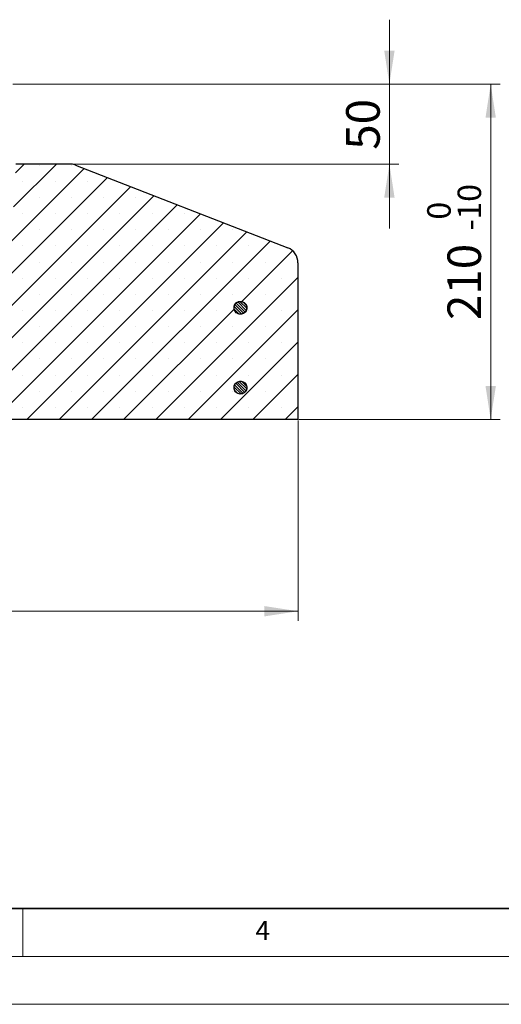
# Model space of a CAD drawing. Units: millimetres. Extents: x 0 to 420, y 0 to 297.
# Drawn here: x 165 to 215, y 0 to 103 of the extents above; entities that cross this region are included whole.
import ezdxf

# ---------------------------------------------------------------- set-up
doc = ezdxf.new("R2010")
doc.units = ezdxf.units.MM
doc.styles.add('SLDTEXTSTYLE0', font='TXT', dxfattribs={"width": 0.605})
doc.dimstyles.new('SLDDIMSTYLE0', dxfattribs={"dimtxt": 3.5, "dimasz": 3.5, "dimexe": 0, "dimexo": 0.0625, "dimgap": 0.875, "dimtad": 1, "dimlfac": 6, "dimrnd": 1e-09, "dimzin": 12, "dimdsep": 46, "dimtxsty": 'SLDTEXTSTYLE0', "dimsah": 1, "dimcen": 0.09, "dimadec": 0, "dimazin": 3, "dimtfac": 1, "dimtdec": 3, "dimtofl": 0, "dimtmove": 0, "dimatfit": 3, "dimfxl": 0, "dimfrac": 2, "dimtolj": 1, "dimtzin": 12, "dimarcsym": 0})
doc.dimstyles.new('SLDDIMSTYLE2', dxfattribs={"dimtxt": 3.5, "dimasz": 3.5, "dimexe": 0, "dimexo": 0.0625, "dimgap": 0.875, "dimtad": 1, "dimlfac": 6, "dimrnd": 1e-09, "dimzin": 12, "dimdsep": 46, "dimtxsty": 'SLDTEXTSTYLE0', "dimsah": 1, "dimcen": 0.09, "dimadec": 0, "dimazin": 3, "dimtfac": 1, "dimtdec": 3, "dimtmove": 0, "dimatfit": 0, "dimfxl": 0, "dimfrac": 2, "dimtolj": 1, "dimtzin": 12, "dimarcsym": 0})
doc.dimstyles.new('SLDDIMSTYLE3', dxfattribs={"dimtxt": 3.5, "dimasz": 3.5, "dimexe": 0, "dimexo": 0.0625, "dimgap": 0.875, "dimtad": 1, "dimlfac": 6, "dimrnd": 1e-09, "dimzin": 12, "dimdsep": 46, "dimtxsty": 'SLDTEXTSTYLE0', "dimsah": 1, "dimcen": 0.09, "dimadec": 0, "dimazin": 3, "dimtol": 1, "dimtm": 10, "dimtfac": 1, "dimtdec": 0, "dimtofl": 0, "dimtmove": 0, "dimatfit": 3, "dimfxl": 0, "dimfrac": 2, "dimtolj": 1, "dimarcsym": 0})

# ---------------------------------------------------------------- blocks, each defined once
blk = doc.blocks.new('_D_1')
at = {"color": 7, "linetype": 'Continuous', "lineweight": 0}
for p, q in [((43.7, 60.92), (43.7, 40.02)), ((193.7, 60.92), (193.7, 40.02)), ((43.7, 41.02), (193.7, 41.02))]:
    blk.add_line(p, q, dxfattribs=at)
at = {"color": 7, "linetype": 'Continuous', "lineweight": 18}
for points in [[(43.7, 41.02), (47.2, 40.48), (47.2, 41.56)], [(193.7, 41.02), (190.2, 41.56), (190.2, 40.48)]]:
    blk.add_solid(points, dxfattribs=at)
at = {"color": 7, "linetype": 'Continuous', "lineweight": 18, "char_height": 3.5, "attachment_point": 1, "style": 'SLDTEXTSTYLE0'}
for s, insert in [('%%c', (112.14, 45.53)), ('900', (117.24, 45.54))]:
    blk.add_mtext(s, dxfattribs=dict(at, insert=insert))
blk = doc.blocks.new('_D_4')
at = {"color": 7, "linetype": 'Continuous', "lineweight": 0}
for p, q in [((203.23, 96.02), (203.23, 102.75)), ((163.97, 96.02), (204.23, 96.02)), ((203.23, 96.02), (203.23, 87.69)), ((169.98, 87.69), (204.23, 87.69)), ((203.23, 87.69), (203.23, 80.96))]:
    blk.add_line(p, q, dxfattribs=at)
at = {"color": 7, "linetype": 'Continuous', "lineweight": 18}
for points in [[(203.23, 96.02), (203.77, 99.52), (202.69, 99.52)], [(203.23, 87.69), (202.69, 84.19), (203.77, 84.19)]]:
    blk.add_solid(points, dxfattribs=at)
at = {"color": 7, "linetype": 'Continuous', "lineweight": 18, "insert": (198.72, 89.18), "char_height": 3.5, "attachment_point": 1, "rotation": 90, "style": 'SLDTEXTSTYLE0'}
blk.add_mtext('50', dxfattribs=at)
blk = doc.blocks.new('_D_5')
at = {"color": 7, "linetype": 'Continuous', "lineweight": 0}
for p, q in [((163.97, 96.02), (214.79, 96.02)), ((213.79, 61.02), (213.79, 96.02)), ((193.8, 61.02), (214.79, 61.02))]:
    blk.add_line(p, q, dxfattribs=at)
at = {"color": 7, "linetype": 'Continuous', "lineweight": 18}
for points in [[(213.79, 96.02), (213.25, 92.52), (214.33, 92.52)], [(213.79, 61.02), (214.33, 64.52), (213.25, 64.52)]]:
    blk.add_solid(points, dxfattribs=at)
at = {"color": 7, "linetype": 'Continuous', "lineweight": 18, "attachment_point": 1, "rotation": 90, "style": 'SLDTEXTSTYLE0'}
for s, insert, char_height in [('10', (210.34, 81.89), 2.45), ('0', (207.17, 81.89), 2.45), ('-', (210.34, 80.77), 2.45), ('210', (209.28, 71.41), 3.5)]:
    blk.add_mtext(s, dxfattribs=dict(at, insert=insert, char_height=char_height))

msp = doc.modelspace()

# ---------------------------------------------------------------- hatches: boundary and pattern name
at = {"linetype": 'Continuous', "lineweight": 18}
h = msp.add_hatch(dxfattribs=at)
h.set_pattern_fill('SACNCR', style=0)
edge = h.paths.add_edge_path(flags=0)
edge.add_line((154.5312, 61.0203), (193.6979, 61.0203))
edge.add_line((193.6979, 61.0203), (193.6979, 77.3814))
edge.add_arc((192.0312, 77.3814), 1.6667, 0, 68.694128)
edge.add_line((192.6368, 78.9342), (170.4858, 87.5731))
edge.add_arc((169.8802, 86.0203), 1.6667, 68.694128, 90)
edge.add_line((169.8802, 87.687), (164.277, 87.687))
edge.add_line((164.277, 87.687), (163.8403, 79.3537))
edge.add_line((163.8403, 79.3537), (154.5312, 79.3537))
edge.add_line((154.5312, 79.3537), (154.5312, 61.0203))
edge = h.paths.add_edge_path(flags=0)
edge.add_spline(control_points=[(188.2186, 72.2747), (188.1897, 72.238), (188.1568, 72.2042), (188.1208, 72.1743), (188.0634, 72.1266), (187.997, 72.0882), (187.9271, 72.0622), (187.8571, 72.0362), (187.7818, 72.0219), (187.7071, 72.0205), (187.6325, 72.0191), (187.5567, 72.0305), (187.4858, 72.0539), (187.4149, 72.0773), (187.3471, 72.1132), (187.288, 72.1587), (187.2289, 72.2042), (187.1768, 72.2606), (187.1361, 72.3231), (187.0953, 72.3856), (187.0648, 72.456), (187.0471, 72.5285), (187.0293, 72.6009), (187.0239, 72.6775), (187.0311, 72.7517), (187.0384, 72.826), (187.0585, 72.9), (187.0899, 72.9677), (187.1214, 73.0354), (187.1649, 73.0986), (187.217, 73.1521), (187.269, 73.2055), (187.331, 73.2507), (187.3978, 73.284), (187.4647, 73.3172), (187.5381, 73.3393), (187.6122, 73.3486), (187.6862, 73.3578), (187.7629, 73.3544), (187.8358, 73.3386), (187.9087, 73.3228), (187.98, 73.2941), (188.0435, 73.2551), (188.1071, 73.2161), (188.1648, 73.1655), (188.2119, 73.1076), (188.259, 73.0497), (188.2967, 72.9829), (188.322, 72.9127), (188.3472, 72.8425), (188.3607, 72.767), (188.3613, 72.6923), (188.3619, 72.6177), (188.3496, 72.542), (188.3255, 72.4714), (188.3014, 72.4008), (188.2647, 72.3334), (188.2186, 72.2747)], knot_values=[0, 0, 0, 0, 0.00084075, 0.00084075, 0.00084075, 0.00219575, 0.00219575, 0.00219575, 0.00355075, 0.00355075, 0.00355075, 0.00490572, 0.00490572, 0.00490572, 0.00626062, 0.00626062, 0.00626062, 0.00761546, 0.00761546, 0.00761546, 0.00897027, 0.00897027, 0.00897027, 0.0103251, 0.0103251, 0.0103251, 0.01167998, 0.01167998, 0.01167998, 0.01303493, 0.01303493, 0.01303493, 0.01438992, 0.01438992, 0.01438992, 0.01574492, 0.01574492, 0.01574492, 0.0170999, 0.0170999, 0.0170999, 0.01845481, 0.01845481, 0.01845481, 0.01980967, 0.01980967, 0.01980967, 0.02116449, 0.02116449, 0.02116449, 0.02251932, 0.02251932, 0.02251932, 0.02387417, 0.02387417, 0.02387417, 0.02522901, 0.02522901, 0.02522901, 0.02522901], weights=[1, 1, 1, 1, 1, 1, 1, 1, 1, 1, 1, 1, 1, 1, 1, 1, 1, 1, 1, 1, 1, 1, 1, 1, 1, 1, 1, 1, 1, 1, 1, 1, 1, 1, 1, 1, 1, 1, 1, 1, 1, 1, 1, 1, 1, 1, 1, 1, 1, 1, 1, 1, 1, 1, 1, 1, 1, 1], degree=3, periodic=0)
edge = h.paths.add_edge_path(flags=0)
edge.add_spline(control_points=[(188.1256, 63.845), (188.09, 63.8148), (188.0509, 63.7882), (188.0098, 63.7662), (187.944, 63.7309), (187.8712, 63.7065), (187.7975, 63.695), (187.7238, 63.6835), (187.6471, 63.6845), (187.5737, 63.6981), (187.5003, 63.7116), (187.4282, 63.738), (187.3635, 63.7751), (187.2987, 63.8121), (187.2395, 63.8609), (187.1906, 63.9173), (187.1418, 63.9737), (187.102, 64.0393), (187.0746, 64.1087), (187.0472, 64.1781), (187.0314, 64.2532), (187.0285, 64.3278), (187.0256, 64.4023), (187.0355, 64.4784), (187.0574, 64.5497), (187.0794, 64.621), (187.1139, 64.6895), (187.1582, 64.7496), (187.2026, 64.8096), (187.2579, 64.8628), (187.3195, 64.9048), (187.3812, 64.9468), (187.451, 64.9787), (187.5231, 64.9979), (187.5953, 65.0171), (187.6717, 65.0241), (187.7461, 65.0184), (187.8205, 65.0126), (187.8949, 64.9939), (187.9632, 64.9639), (188.0315, 64.9338), (188.0955, 64.8916), (188.15, 64.8406), (188.2045, 64.7896), (188.251, 64.7285), (188.2855, 64.6624), (188.3201, 64.5963), (188.3437, 64.5233), (188.3544, 64.4494), (188.3652, 64.3756), (188.3633, 64.2989), (188.3489, 64.2257), (188.3346, 64.1524), (188.3074, 64.0807), (188.2697, 64.0163), (188.2319, 63.952), (188.1825, 63.8932), (188.1256, 63.845)], knot_values=[0, 0, 0, 0, 0.00084078, 0.00084078, 0.00084078, 0.00219578, 0.00219578, 0.00219578, 0.00355076, 0.00355076, 0.00355076, 0.00490569, 0.00490569, 0.00490569, 0.00626055, 0.00626055, 0.00626055, 0.00761537, 0.00761537, 0.00761537, 0.00897019, 0.00897019, 0.00897019, 0.01032505, 0.01032505, 0.01032505, 0.01167997, 0.01167997, 0.01167997, 0.01303494, 0.01303494, 0.01303494, 0.01438994, 0.01438994, 0.01438994, 0.01574494, 0.01574494, 0.01574494, 0.01709988, 0.01709988, 0.01709988, 0.01845476, 0.01845476, 0.01845476, 0.01980959, 0.01980959, 0.01980959, 0.02116441, 0.02116441, 0.02116441, 0.02251925, 0.02251925, 0.02251925, 0.02387413, 0.02387413, 0.02387413, 0.02522901, 0.02522901, 0.02522901, 0.02522901], weights=[1, 1, 1, 1, 1, 1, 1, 1, 1, 1, 1, 1, 1, 1, 1, 1, 1, 1, 1, 1, 1, 1, 1, 1, 1, 1, 1, 1, 1, 1, 1, 1, 1, 1, 1, 1, 1, 1, 1, 1, 1, 1, 1, 1, 1, 1, 1, 1, 1, 1, 1, 1, 1, 1, 1, 1, 1, 1], degree=3, periodic=0)
h = msp.add_hatch(dxfattribs=at)
h.set_pattern_fill('ANSI31', scale=0.0625, angle=90, style=0)
edge = h.paths.add_edge_path(flags=0)
edge.add_spline(control_points=[(187.1214, 72.3466), (187.1595, 72.2825), (187.2092, 72.224), (187.2664, 72.1761), (187.3236, 72.1282), (187.3898, 72.0894), (187.4596, 72.0631), (187.5295, 72.0368), (187.6048, 72.0222), (187.6794, 72.0205), (187.754, 72.0188), (187.8299, 72.03), (187.9009, 72.053), (187.9719, 72.0761), (188.0398, 72.1118), (188.0991, 72.157), (188.1585, 72.2023), (188.2108, 72.2585), (188.2518, 72.3208), (188.2928, 72.3832), (188.3235, 72.4535), (188.3416, 72.5259), (188.3596, 72.5983), (188.3654, 72.6748), (188.3585, 72.7491), (188.3515, 72.8234), (188.3316, 72.8975), (188.3005, 72.9653), (188.2694, 73.0331), (188.2261, 73.0964), (188.1742, 73.1501), (188.1224, 73.2038), (188.0606, 73.2492), (187.9939, 73.2827), (187.9272, 73.3162), (187.8539, 73.3387), (187.7799, 73.3482), (187.7058, 73.3577), (187.6292, 73.3546), (187.5562, 73.3391), (187.4832, 73.3236), (187.4118, 73.2953), (187.3481, 73.2565), (187.2843, 73.2177), (187.2264, 73.1674), (187.1791, 73.1097), (187.1318, 73.052), (187.0938, 72.9853), (187.0682, 72.9152), (187.0427, 72.8451), (187.0289, 72.7696), (187.028, 72.695), (187.0271, 72.6204), (187.0391, 72.5446), (187.0629, 72.4739), (187.0778, 72.4297), (187.0975, 72.3868), (187.1214, 72.3466)], knot_values=[0, 0, 0, 0, 0.00134312, 0.00134312, 0.00134312, 0.00268624, 0.00268624, 0.00268624, 0.0040294, 0.0040294, 0.0040294, 0.0053726, 0.0053726, 0.0053726, 0.00671581, 0.00671581, 0.00671581, 0.00805898, 0.00805898, 0.00805898, 0.00940209, 0.00940209, 0.00940209, 0.01074514, 0.01074514, 0.01074514, 0.01208817, 0.01208817, 0.01208817, 0.0134312, 0.0134312, 0.0134312, 0.01477428, 0.01477428, 0.01477428, 0.01611742, 0.01611742, 0.01611742, 0.01746062, 0.01746062, 0.01746062, 0.01880383, 0.01880383, 0.01880383, 0.02014701, 0.02014701, 0.02014701, 0.02149015, 0.02149015, 0.02149015, 0.02283322, 0.02283322, 0.02283322, 0.02417625, 0.02417625, 0.02417625, 0.02500941, 0.02500941, 0.02500941, 0.02500941], weights=[1, 1, 1, 1, 1, 1, 1, 1, 1, 1, 1, 1, 1, 1, 1, 1, 1, 1, 1, 1, 1, 1, 1, 1, 1, 1, 1, 1, 1, 1, 1, 1, 1, 1, 1, 1, 1, 1, 1, 1, 1, 1, 1, 1, 1, 1, 1, 1, 1, 1, 1, 1, 1, 1, 1, 1, 1, 1], degree=3, periodic=0)
h = msp.add_hatch(dxfattribs=at)
h.set_pattern_fill('ANSI31', scale=0.0625, angle=90, style=0)
edge = h.paths.add_edge_path(flags=0)
edge.add_spline(control_points=[(187.1214, 64.0133), (187.1595, 63.9492), (187.2092, 63.8907), (187.2664, 63.8428), (187.3236, 63.7948), (187.3898, 63.7561), (187.4596, 63.7298), (187.5295, 63.7035), (187.6048, 63.6889), (187.6794, 63.6872), (187.754, 63.6855), (187.8299, 63.6966), (187.9009, 63.7197), (187.9719, 63.7428), (188.0398, 63.7784), (188.0991, 63.8237), (188.1585, 63.869), (188.2108, 63.9251), (188.2518, 63.9875), (188.2928, 64.0498), (188.3235, 64.1201), (188.3416, 64.1925), (188.3596, 64.2649), (188.3654, 64.3414), (188.3585, 64.4157), (188.3515, 64.49), (188.3316, 64.5641), (188.3005, 64.6319), (188.2694, 64.6997), (188.2261, 64.7631), (188.1742, 64.8168), (188.1224, 64.8704), (188.0606, 64.9159), (187.9939, 64.9494), (187.9272, 64.9829), (187.8539, 65.0053), (187.7799, 65.0149), (187.7058, 65.0244), (187.6292, 65.0213), (187.5562, 65.0058), (187.4832, 64.9903), (187.4118, 64.962), (187.3481, 64.9232), (187.2843, 64.8844), (187.2264, 64.8341), (187.1791, 64.7764), (187.1318, 64.7187), (187.0938, 64.652), (187.0682, 64.5819), (187.0427, 64.5118), (187.0289, 64.4363), (187.028, 64.3617), (187.0271, 64.2871), (187.0391, 64.2113), (187.0629, 64.1406), (187.0778, 64.0964), (187.0975, 64.0535), (187.1214, 64.0133)], knot_values=[0, 0, 0, 0, 0.00134312, 0.00134312, 0.00134312, 0.00268624, 0.00268624, 0.00268624, 0.0040294, 0.0040294, 0.0040294, 0.0053726, 0.0053726, 0.0053726, 0.00671581, 0.00671581, 0.00671581, 0.00805898, 0.00805898, 0.00805898, 0.00940209, 0.00940209, 0.00940209, 0.01074514, 0.01074514, 0.01074514, 0.01208817, 0.01208817, 0.01208817, 0.0134312, 0.0134312, 0.0134312, 0.01477428, 0.01477428, 0.01477428, 0.01611742, 0.01611742, 0.01611742, 0.01746062, 0.01746062, 0.01746062, 0.01880383, 0.01880383, 0.01880383, 0.02014701, 0.02014701, 0.02014701, 0.02149015, 0.02149015, 0.02149015, 0.02283322, 0.02283322, 0.02283322, 0.02417625, 0.02417625, 0.02417625, 0.02500941, 0.02500941, 0.02500941, 0.02500941], weights=[1, 1, 1, 1, 1, 1, 1, 1, 1, 1, 1, 1, 1, 1, 1, 1, 1, 1, 1, 1, 1, 1, 1, 1, 1, 1, 1, 1, 1, 1, 1, 1, 1, 1, 1, 1, 1, 1, 1, 1, 1, 1, 1, 1, 1, 1, 1, 1, 1, 1, 1, 1, 1, 1, 1, 1, 1, 1], degree=3, periodic=0)

# ---------------------------------------------------------------- linework, layer by layer
at = {"color": 7, "linetype": 'Continuous', "lineweight": 25}
for p, q in [((169.8802, 87.687), (164.277, 87.687)), ((170.4858, 87.5731), (192.6368, 78.9342)), ((193.6979, 77.3814), (193.6979, 61.0203)), ((193.6979, 61.0203), (154.5312, 61.0203))]:
    msp.add_line(p, q, dxfattribs=at)
at = {"color": 7, "linetype": 'Continuous', "lineweight": 35}
msp.add_line((20, 10), (415, 10), dxfattribs=at)
at = {"color": 7, "linetype": 'Continuous', "lineweight": 18}
for p, q in [((165, 10), (165, 5)), ((15, 5), (415, 5)), ((0, 0), (420, 0))]:
    msp.add_line(p, q, dxfattribs=at)
at = {"color": 7, "linetype": 'Continuous', "lineweight": 25}
for centre, start, end in [((169.8802, 86.0203), 68.694128, 90), ((192.0312, 77.3814), 0, 68.694128)]:
    msp.add_arc(centre, 1.6667, start, end, dxfattribs=at)
for points, knots in [([(188.2186, 72.2747), (188.2591, 72.3382), (188.3403, 72.4651), (188.3734, 72.693), (188.3342, 72.9169), (188.2218, 73.1157), (188.0502, 73.266), (187.8385, 73.351), (187.6106, 73.3612), (187.3922, 73.2954), (187.2078, 73.161), (187.0784, 72.9731), (187.0184, 72.753), (187.0347, 72.5254), (187.1254, 72.3161), (187.2802, 72.1486), (187.4818, 72.0418), (187.7075, 72.0076), (187.931, 72.0506), (188.1062, 72.149), (188.1874, 72.2398), (188.2186, 72.2747)], [0, 0, 0, 0, 0.05368628, 0.1073726, 0.16105788, 0.21474316, 0.26842991, 0.32211902, 0.37581032, 0.42950271, 0.48319459, 0.53688456, 0.59057205, 0.64425759, 0.6979426, 0.75162872, 0.80531712, 0.8590079, 0.91270016, 0.96639233, 1, 1, 1, 1]), ([(187.1214, 72.3466), (187.166, 72.2859), (187.2552, 72.1646), (187.4559, 72.0517), (187.6789, 72.0076), (187.9049, 72.0409), (188.1069, 72.1469), (188.2624, 72.3138), (188.354, 72.5228), (188.3712, 72.7502), (188.3121, 72.9706), (188.1834, 73.159), (187.9996, 73.2941), (187.7815, 73.3609), (187.5535, 73.3516), (187.3415, 73.2674), (187.1693, 73.1178), (187.0561, 72.9195), (187.0158, 72.6956), (187.0446, 72.4967), (187.1, 72.3883), (187.1214, 72.3466)], [0, 0, 0, 0, 0.05368884, 0.1073776, 0.16106813, 0.21476028, 0.26845256, 0.3221434, 0.37583191, 0.4295182, 0.48320333, 0.53688885, 0.59057616, 0.64426588, 0.6979576, 0.75165002, 0.80534153, 0.85903089, 0.9127178, 0.96640305, 1, 1, 1, 1]), ([(188.1256, 63.845), (188.178, 63.8991), (188.2829, 64.0073), (188.3609, 64.2239), (188.3672, 64.4511), (188.2968, 64.6684), (188.1588, 64.8499), (187.9683, 64.9756), (187.7471, 65.0311), (187.5199, 65.0102), (187.3124, 64.9154), (187.148, 64.7572), (187.0452, 64.5535), (187.0157, 64.3273), (187.0627, 64.104), (187.181, 63.9089), (187.3571, 63.764), (187.5715, 63.6854), (187.799, 63.6829), (187.9904, 63.7443), (188.088, 63.817), (188.1256, 63.845)], [0, 0, 0, 0, 0.05368747, 0.107375, 0.16106103, 0.21474611, 0.26843182, 0.32211947, 0.37580954, 0.42950146, 0.48319384, 0.53688509, 0.59057406, 0.64426064, 0.69794576, 0.75163104, 0.80531799, 0.8590074, 0.91269894, 0.96639136, 1, 1, 1, 1]), ([(187.1214, 64.0133), (187.166, 63.9526), (187.2552, 63.8312), (187.4559, 63.7183), (187.6789, 63.6743), (187.9049, 63.7076), (188.1069, 63.8136), (188.2624, 63.9805), (188.354, 64.1894), (188.3712, 64.4169), (188.3121, 64.6373), (188.1834, 64.8256), (187.9996, 64.9608), (187.7815, 65.0275), (187.5535, 65.0183), (187.3415, 64.9341), (187.1693, 64.7845), (187.0561, 64.5862), (187.0158, 64.3623), (187.0446, 64.1633), (187.1, 64.055), (187.1214, 64.0133)], [0, 0, 0, 0, 0.05368884, 0.1073776, 0.16106813, 0.21476028, 0.26845256, 0.3221434, 0.37583191, 0.4295182, 0.48320333, 0.53688885, 0.59057616, 0.64426588, 0.6979576, 0.75165002, 0.80534153, 0.85903089, 0.9127178, 0.96640305, 1, 1, 1, 1])]:
    msp.add_open_spline(points, degree=3, knots=knots, dxfattribs=at)

# ---------------------------------------------------------------- texts
at = {"color": 7, "linetype": 'Continuous', "lineweight": 18, "insert": (190.0227, 8.7073), "char_height": 2, "attachment_point": 2, "style": 'SLDTEXTSTYLE0'}
msp.add_mtext('4', dxfattribs=at)

# ---------------------------------------------------------------- dimensions: what is measured, and where the dimension line sits
at = {"color": 7, "linetype": 'Continuous', "lineweight": 18}
for base, p1, p2, dimstyle, picture, middle in [((203.2299, 87.687), (163.8727, 96.0203), (169.8802, 87.687), 'SLDDIMSTYLE2', '_D_4', (203.2299, 91.8537)), ((213.7922, 96.0203), (193.6979, 61.0203), (163.8727, 96.0203), 'SLDDIMSTYLE3', '_D_5', (213.7922, 78.5203))]:
    dim = msp.add_linear_dim(base=base, p1=p1, p2=p2, angle=90, dimstyle=dimstyle, dxfattribs=at)
    dim.commit()
    dim.dimension.update_dxf_attribs({"geometry": picture, "text_midpoint": middle, "dimtype": 160})
dim = msp.add_linear_dim(base=(193.6979, 41.0203), p1=(43.6979, 61.0203), p2=(193.6979, 61.0203), angle=0, text='%%c<>', dimstyle='SLDDIMSTYLE0', dxfattribs=at)
dim.commit()
dim.dimension.update_dxf_attribs({"geometry": '_D_1', "text_midpoint": (118.6979, 41.0203), "dimtype": 160})

doc.saveas('drawing.dxf')
